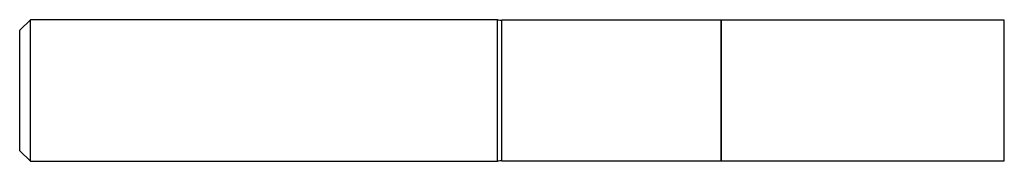
# Model space of a CAD drawing. Units: inches. Extents: x 0 to 4.92, y -0.35 to 0.35.
import ezdxf

# ---------------------------------------------------------------- set-up
doc = ezdxf.new("R2010")
doc.units = ezdxf.units.IN
doc.header["$MEASUREMENT"] = 0

msp = doc.modelspace()

# ---------------------------------------------------------------- linework, layer by layer
at = {"color": 7, "linetype": 'Continuous', "lineweight": 25}
for p, q in [((0.0532, 0.3543), (0, 0.3012)), ((2.3888, 0.3543), (0.0532, 0.3543)), ((0.0532, -0.3543), (0.0532, 0.3543)), ((2.3888, -0.3543), (2.3888, 0.3543)), ((3.5068, 0.3515), (2.4098, 0.3515)), ((2.4098, -0.3515), (2.4098, 0.3515)), ((3.5073, 0.351), (3.5068, 0.3515)), ((3.5068, -0.3515), (3.5068, 0.3515)), ((4.9213, 0.3515), (3.5073, 0.3515)), ((3.5073, -0.3515), (3.5073, 0.3515)), ((4.9213, -0.3515), (4.9213, 0.3515)), ((0, -0.3012), (0, 0.3012)), ((0, -0.3012), (0.0532, -0.3543)), ((0.0532, -0.3543), (2.3888, -0.3543)), ((2.4098, -0.3515), (3.5068, -0.3515)), ((3.5068, -0.3515), (3.5073, -0.351)), ((3.5073, -0.3515), (4.9213, -0.3515))]:
    msp.add_line(p, q, dxfattribs=at)
for centre, start, end in [((2.4098, 0.4315), 254.7964, 270), ((2.4098, -0.4315), 90, 105.2036)]:
    msp.add_arc(centre, 0.08, start, end, dxfattribs=at)

doc.saveas('drawing.dxf')
